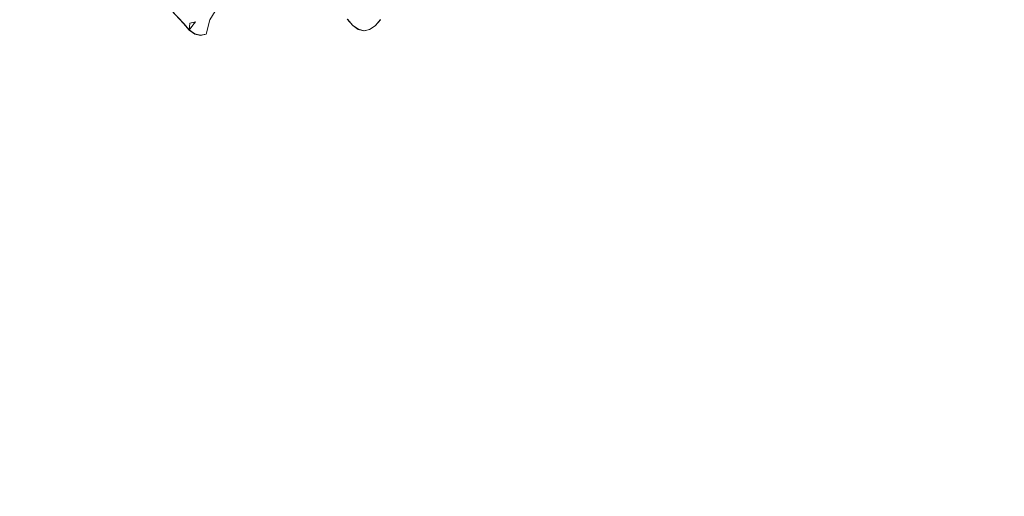
# Model space of a CAD drawing. Extents: x -800 to 700, y -3036 to -2336.
# Drawn here: x -729 to -625, y -2771 to -2720 of the extents above; entities that cross this region are included whole.
import ezdxf

# ---------------------------------------------------------------- set-up
doc = ezdxf.new("R2010")
doc.units = 0
doc.header["$LTSCALE"] = 500
doc.header["$MEASUREMENT"] = 0
for name, color, linetype in [('DWXOUTLINES', 7, 'Continuous'), ('EXC-CERAMIKA', 7, 'Continuous'), ('EXC-CHROM', 7, 'Continuous')]:
    doc.layers.add(name, color=color, linetype=linetype)

msp = doc.modelspace()

# ---------------------------------------------------------------- linework, layer by layer
at = {"layer": 'DWXOUTLINES', "color": 0, "lineweight": 0}
for p, q in [((-713.15, -2719.16, 478.72), (-711.85, -2720.56, 476.14)), ((-710.62, -2720.39, 463.94), (-711.26, -2721.24, 473.16)), ((-711.2, -2720.52, 466.88), (-710.62, -2720.39, 463.94)), ((-709.07, -2720.14, 458.03), (-709.46, -2721.68, 464.06)), ((-694.5, -2720.08, 479.45), (-693.92, -2720.76, 476.51)), ((-690.99, -2720.14, 461.55), (-691.56, -2720.8, 464.5)), ((-711.85, -2720.56, 476.14), (-711.26, -2721.24, 473.16)), ((-711.2, -2720.52, 466.88), (-711.26, -2721.24, 473.16)), ((-711.26, -2721.24, 473.16), (-710.66, -2721.66, 470.15)), ((-693.92, -2720.76, 476.51), (-693.33, -2721.17, 473.52)), ((-693.33, -2721.17, 473.52), (-692.73, -2721.32, 470.51)), ((-692.14, -2721.19, 467.49), (-692.73, -2721.32, 470.51)), ((-691.56, -2720.8, 464.5), (-692.14, -2721.19, 467.49)), ((-710.66, -2721.66, 470.15), (-710.06, -2721.8, 467.1)), ((-709.46, -2721.68, 464.06), (-710.06, -2721.8, 467.1))]:
    msp.add_line(p, q, dxfattribs=at)
at = {"layer": 'EXC-CERAMIKA', "lineweight": 0, "invisible_edges": 15}
for points in [[(-650.89, -2686.12, 172.38), (-636.72, -2720.16, 145.71), (-636.72, -2652.08, 145.71), (-650.89, -2686.12, 172.38)], [(-623.73, -2702.84, 131.25), (-636.72, -2652.08, 145.71), (-636.72, -2720.16, 145.71), (-623.73, -2702.84, 131.25)], [(-730, -2729.93, 555.84), (-728.5, -2664.24, 552.82), (-730, -2664.2, 555.84), (-730, -2729.93, 555.84)], [(-730, -2729.93, 555.84), (-728.49, -2751.64, 552.82), (-728.5, -2664.24, 552.82), (-730, -2729.93, 555.84)], [(-726.42, -2686.12, 543.33), (-728.5, -2664.24, 552.82), (-728.49, -2751.64, 552.82), (-726.42, -2686.12, 543.33)], [(-679.4, -2686.12, 278.1), (-664.45, -2721.01, 214.88), (-664.7, -2668.66, 214.93), (-679.4, -2686.12, 278.1)], [(-664.7, -2668.66, 214.93), (-650.45, -2720.43, 172.23), (-650.89, -2686.12, 172.38), (-664.7, -2668.66, 214.93)], [(-650.45, -2720.43, 172.23), (-664.7, -2668.66, 214.93), (-664.45, -2721.01, 214.88), (-650.45, -2720.43, 172.23)], [(-728.49, -2751.64, 552.82), (-726.41, -2729.58, 543.33), (-726.42, -2686.12, 543.33), (-728.49, -2751.64, 552.82)], [(-722.7, -2707.57, 522.08), (-726.42, -2686.12, 543.33), (-726.41, -2729.58, 543.33), (-722.7, -2707.57, 522.08)], [(-722.7, -2707.57, 522.08), (-706.03, -2746.22, 423.25), (-706.27, -2686.12, 423.25), (-722.7, -2707.57, 522.08)], [(-706.27, -2686.12, 423.25), (-693.4, -2724.27, 351.1), (-693.58, -2686.12, 351.1), (-706.27, -2686.12, 423.25)], [(-693.4, -2724.27, 351.1), (-706.27, -2686.12, 423.25), (-706.03, -2746.22, 423.25), (-693.4, -2724.27, 351.1)], [(-679.4, -2686.12, 278.1), (-693.58, -2686.12, 351.1), (-693.4, -2724.27, 351.1), (-679.4, -2686.12, 278.1)], [(-693.4, -2724.27, 351.1), (-678.87, -2740.51, 278.04), (-679.4, -2686.12, 278.1), (-693.4, -2724.27, 351.1)], [(-664.45, -2721.01, 214.88), (-679.4, -2686.12, 278.1), (-678.87, -2740.51, 278.04), (-664.45, -2721.01, 214.88)], [(-636.72, -2720.16, 145.71), (-650.89, -2686.12, 172.38), (-650.45, -2720.43, 172.23), (-636.72, -2720.16, 145.71)], [(-636.72, -2720.16, 145.71), (-621.07, -2736.82, 130.19), (-623.73, -2702.84, 131.25), (-636.72, -2720.16, 145.71)], [(-722.7, -2707.57, 522.08), (-726.41, -2729.58, 543.33), (-726.39, -2751.24, 543.33), (-722.7, -2707.57, 522.08)], [(-726.39, -2751.24, 543.33), (-722.62, -2771.64, 522.08), (-722.7, -2707.57, 522.08), (-726.39, -2751.24, 543.33)], [(-706.03, -2746.22, 423.25), (-722.7, -2707.57, 522.08), (-716.21, -2748.75, 483.82), (-706.03, -2746.22, 423.25)], [(-716.21, -2748.75, 483.82), (-722.7, -2707.57, 522.08), (-722.62, -2771.64, 522.08), (-716.21, -2748.75, 483.82)], [(-664.45, -2721.01, 214.88), (-648.98, -2771.55, 171.74), (-650.45, -2720.43, 172.23), (-664.45, -2721.01, 214.88)], [(-650.45, -2720.43, 172.23), (-634.15, -2788.36, 144.65), (-636.72, -2720.16, 145.71), (-650.45, -2720.43, 172.23)], [(-634.15, -2788.36, 144.65), (-650.45, -2720.43, 172.23), (-648.98, -2771.55, 171.74), (-634.15, -2788.36, 144.65)], [(-619.51, -2754.16, 129.56), (-636.72, -2720.16, 145.71), (-634.15, -2788.36, 144.65), (-619.51, -2754.16, 129.56)], [(-636.72, -2720.16, 145.71), (-619.51, -2754.16, 129.56), (-621.07, -2736.82, 130.19), (-636.72, -2720.16, 145.71)], [(-677.96, -2794.35, 277.94), (-664.45, -2721.01, 214.88), (-678.87, -2740.51, 278.04), (-677.96, -2794.35, 277.94)], [(-664.45, -2721.01, 214.88), (-677.96, -2794.35, 277.94), (-662.89, -2790.18, 214.54), (-664.45, -2721.01, 214.88)], [(-648.98, -2771.55, 171.74), (-664.45, -2721.01, 214.88), (-662.89, -2790.18, 214.54), (-648.98, -2771.55, 171.74)], [(-705.63, -2805.68, 423.25), (-693.4, -2724.27, 351.1), (-706.03, -2746.22, 423.25), (-705.63, -2805.68, 423.25)], [(-693.4, -2724.27, 351.1), (-705.63, -2805.68, 423.25), (-692.58, -2799.87, 351.06), (-693.4, -2724.27, 351.1)], [(-692.58, -2799.87, 351.06), (-678.87, -2740.51, 278.04), (-693.4, -2724.27, 351.1), (-692.58, -2799.87, 351.06)], [(-728.49, -2751.64, 552.82), (-726.39, -2751.24, 543.33), (-726.41, -2729.58, 543.33), (-728.49, -2751.64, 552.82)], [(-730, -2729.93, 555.84), (-728.48, -2794.94, 552.82), (-728.49, -2751.64, 552.82), (-730, -2729.93, 555.84)], [(-728.48, -2794.94, 552.82), (-730, -2729.93, 555.84), (-729.99, -2795.15, 555.84), (-728.48, -2794.94, 552.82)], [(-678.87, -2740.51, 278.04), (-692.58, -2799.87, 351.06), (-677.96, -2794.35, 277.94), (-678.87, -2740.51, 278.04)], [(-706.03, -2746.22, 423.25), (-722.54, -2813.88, 522.08), (-705.63, -2805.68, 423.25), (-706.03, -2746.22, 423.25)], [(-722.54, -2813.88, 522.08), (-706.03, -2746.22, 423.25), (-716.21, -2748.75, 483.82), (-722.54, -2813.88, 522.08)], [(-722.62, -2771.64, 522.08), (-722.54, -2813.88, 522.08), (-716.21, -2748.75, 483.82), (-722.62, -2771.64, 522.08)], [(-728.49, -2751.64, 552.82), (-726.35, -2815.64, 543.33), (-726.39, -2751.24, 543.33), (-728.49, -2751.64, 552.82)], [(-726.35, -2815.64, 543.33), (-728.49, -2751.64, 552.82), (-728.48, -2794.94, 552.82), (-726.35, -2815.64, 543.33)], [(-722.62, -2771.64, 522.08), (-726.39, -2751.24, 543.33), (-726.35, -2815.64, 543.33), (-722.62, -2771.64, 522.08)], [(-634.15, -2788.36, 144.65), (-619.1, -2806.24, 129.21), (-619.51, -2754.16, 129.56), (-634.15, -2788.36, 144.65)]]:
    msp.add_3dface(points, dxfattribs=at)
at = {"layer": 'EXC-CHROM', "lineweight": 0}
for points, invisible_edges in [([(-712.41, -2717.13, 472.18), (-710.88, -2715.21, 464.34), (-711.21, -2720.53, 466.88), (-712.41, -2717.13, 472.18)], 15), ([(-710.24, -2718.84, 461.2), (-711.21, -2720.53, 466.88), (-710.88, -2715.21, 464.34), (-710.24, -2718.84, 461.2)], 15), ([(-708.67, -2716.27, 453.11), (-709.08, -2720.15, 458.03), (-710.24, -2718.84, 461.2), (-708.67, -2716.27, 453.11)], 15), ([(-708.67, -2716.27, 453.11), (-708.53, -2719.24, 455.16), (-709.08, -2720.15, 458.03), (-708.67, -2716.27, 453.11)], 13), ([(-713, -2718.17, 475.25), (-712.41, -2717.13, 472.18), (-711.21, -2720.53, 466.88), (-713, -2718.17, 475.25)], 15), ([(-713.16, -2719.17, 478.72), (-713, -2718.17, 475.25), (-711.27, -2721.25, 473.16), (-713.16, -2719.17, 478.72)], 15), ([(-711.21, -2720.53, 466.88), (-711.27, -2721.25, 473.16), (-713, -2718.17, 475.25), (-711.21, -2720.53, 466.88)], 15), ([(-694.51, -2720.09, 479.45), (-693.93, -2720.77, 476.51), (-694.26, -2717.74, 481.96), (-694.51, -2720.09, 479.45)], 15), ([(-693.71, -2718.63, 479.21), (-694.26, -2717.74, 481.96), (-693.93, -2720.77, 476.51), (-693.71, -2718.63, 479.21)], 15), ([(-712.43, -2719.63, 479.04), (-713.16, -2719.17, 478.72), (-711.86, -2720.57, 476.14), (-712.43, -2719.63, 479.04)], 13), ([(-711.27, -2721.25, 473.16), (-711.86, -2720.57, 476.14), (-713.16, -2719.17, 478.72), (-711.27, -2721.25, 473.16)], 15), ([(-710.24, -2718.84, 461.2), (-710.63, -2720.4, 463.94), (-711.21, -2720.53, 466.88), (-710.24, -2718.84, 461.2)], 13), ([(-710.63, -2720.4, 463.94), (-710.24, -2718.84, 461.2), (-709.08, -2720.15, 458.03), (-710.63, -2720.4, 463.94)], 15), ([(-708.53, -2719.24, 455.16), (-708.3, -2720.63, 458.06), (-709.08, -2720.15, 458.03), (-708.53, -2719.24, 455.16)], 15), ([(-708.3, -2720.63, 458.06), (-708.53, -2719.24, 455.16), (-707.74, -2719.7, 455.15), (-708.3, -2720.63, 458.06)], 15), ([(-693.93, -2720.77, 476.51), (-692.58, -2719.67, 473.53), (-693.71, -2718.63, 479.21), (-693.93, -2720.77, 476.51)], 15), ([(-692.58, -2719.67, 473.53), (-691.77, -2720.69, 467.61), (-690.89, -2719.32, 464.89), (-692.58, -2719.67, 473.53)], 15), ([(-691, -2720.15, 461.55), (-690.89, -2719.32, 464.89), (-691.77, -2720.69, 467.61), (-691, -2720.15, 461.55)], 15), ([(-711.86, -2720.57, 476.14), (-709.58, -2720.03, 479.76), (-712.43, -2719.63, 479.04), (-711.86, -2720.57, 476.14)], 15), ([(-711.86, -2720.57, 476.14), (-700.05, -2719.97, 481.64), (-709.58, -2720.03, 479.76), (-711.86, -2720.57, 476.14)], 15), ([(-701.2, -2720.96, 478.36), (-700.05, -2719.97, 481.64), (-711.86, -2720.57, 476.14), (-701.2, -2720.96, 478.36)], 15), ([(-710.63, -2720.4, 463.94), (-710.67, -2721.67, 470.15), (-711.27, -2721.25, 473.16), (-710.63, -2720.4, 463.94)], 11), ([(-711.27, -2721.25, 473.16), (-711.21, -2720.53, 466.88), (-710.63, -2720.4, 463.94), (-711.27, -2721.25, 473.16)], 14), ([(-710.67, -2721.67, 470.15), (-710.63, -2720.4, 463.94), (-710.07, -2721.81, 467.1), (-710.67, -2721.67, 470.15)], 15), ([(-709.08, -2720.15, 458.03), (-709.47, -2721.69, 464.06), (-710.63, -2720.4, 463.94), (-709.08, -2720.15, 458.03)], 14), ([(-710.07, -2721.81, 467.1), (-710.63, -2720.4, 463.94), (-709.47, -2721.69, 464.06), (-710.07, -2721.81, 467.1)], 15), ([(-709.47, -2721.69, 464.06), (-709.08, -2720.15, 458.03), (-708.88, -2721.29, 461.04), (-709.47, -2721.69, 464.06)], 15), ([(-708.88, -2721.29, 461.04), (-709.08, -2720.15, 458.03), (-708.3, -2720.63, 458.06), (-708.88, -2721.29, 461.04)], 15), ([(-704.83, -2720.1, 455.56), (-708.3, -2720.63, 458.06), (-707.74, -2719.7, 455.15), (-704.83, -2720.1, 455.56)], 15), ([(-708.3, -2720.63, 458.06), (-704.83, -2720.1, 455.56), (-705.4, -2721.04, 458.51), (-708.3, -2720.63, 458.06)], 15), ([(-695.29, -2720.04, 457.43), (-705.4, -2721.04, 458.51), (-704.83, -2720.1, 455.56), (-695.29, -2720.04, 457.43)], 15), ([(-695.29, -2720.04, 457.43), (-697.6, -2721.02, 460.03), (-705.4, -2721.04, 458.51), (-695.29, -2720.04, 457.43)], 15), ([(-698, -2720.86, 478.97), (-700.05, -2719.97, 481.64), (-701.2, -2720.96, 478.36), (-698, -2720.86, 478.97)], 15), ([(-700.05, -2719.97, 481.64), (-698, -2720.86, 478.97), (-697.49, -2719.83, 482.1), (-700.05, -2719.97, 481.64)], 15), ([(-696.08, -2720.66, 479.3), (-697.49, -2719.83, 482.1), (-698, -2720.86, 478.97), (-696.08, -2720.66, 479.3)], 15), ([(-695.29, -2720.04, 457.43), (-694.41, -2720.92, 460.68), (-697.6, -2721.02, 460.03), (-695.29, -2720.04, 457.43)], 15), ([(-697.49, -2719.83, 482.1), (-696.08, -2720.66, 479.3), (-696.05, -2719.57, 482.29), (-697.49, -2719.83, 482.1)], 15), ([(-694.51, -2720.09, 479.45), (-696.05, -2719.57, 482.29), (-696.08, -2720.66, 479.3), (-694.51, -2720.09, 479.45)], 15), ([(-696.08, -2720.66, 479.3), (-693.93, -2720.77, 476.51), (-694.51, -2720.09, 479.45), (-696.08, -2720.66, 479.3)], 13), ([(-694.41, -2720.92, 460.68), (-695.29, -2720.04, 457.43), (-692.75, -2719.9, 457.97), (-694.41, -2720.92, 460.68)], 15), ([(-692.75, -2719.9, 457.97), (-692.51, -2720.72, 461.1), (-694.41, -2720.92, 460.68), (-692.75, -2719.9, 457.97)], 15), ([(-692.58, -2719.67, 473.53), (-693.93, -2720.77, 476.51), (-691.77, -2720.69, 467.61), (-692.58, -2719.67, 473.53)], 15), ([(-692.51, -2720.72, 461.1), (-692.75, -2719.9, 457.97), (-691.34, -2719.64, 458.33), (-692.51, -2720.72, 461.1)], 15), ([(-691.34, -2719.64, 458.33), (-691, -2720.15, 461.55), (-692.51, -2720.72, 461.1), (-691.34, -2719.64, 458.33)], 15), ([(-691.57, -2720.81, 464.5), (-692.51, -2720.72, 461.1), (-691, -2720.15, 461.55), (-691.57, -2720.81, 464.5)], 11), ([(-691.77, -2720.69, 467.61), (-691.57, -2720.81, 464.5), (-691, -2720.15, 461.55), (-691.77, -2720.69, 467.61)], 15), ([(-711.86, -2720.57, 476.14), (-711.27, -2721.25, 473.16), (-708.4, -2721.67, 473.81), (-711.86, -2720.57, 476.14)], 14), ([(-711.86, -2720.57, 476.14), (-708.4, -2721.67, 473.81), (-700.6, -2721.65, 475.35), (-711.86, -2720.57, 476.14)], 15), ([(-711.86, -2720.57, 476.14), (-700.6, -2721.65, 475.35), (-701.2, -2720.96, 478.36), (-711.86, -2720.57, 476.14)], 15), ([(-710.67, -2721.67, 470.15), (-708.4, -2721.67, 473.81), (-711.27, -2721.25, 473.16), (-710.67, -2721.67, 470.15)], 11), ([(-705.98, -2721.71, 461.53), (-709.47, -2721.69, 464.06), (-708.88, -2721.29, 461.04), (-705.98, -2721.71, 461.53)], 15), ([(-705.4, -2721.04, 458.51), (-708.88, -2721.29, 461.04), (-708.3, -2720.63, 458.06), (-705.4, -2721.04, 458.51)], 15), ([(-708.88, -2721.29, 461.04), (-705.4, -2721.04, 458.51), (-705.98, -2721.71, 461.53), (-708.88, -2721.29, 461.04)], 15), ([(-705.98, -2721.71, 461.53), (-705.4, -2721.04, 458.51), (-698.18, -2721.69, 463.05), (-705.98, -2721.71, 461.53)], 15), ([(-698.18, -2721.69, 463.05), (-705.4, -2721.04, 458.51), (-697.6, -2721.02, 460.03), (-698.18, -2721.69, 463.05)], 15), ([(-701.2, -2720.96, 478.36), (-697.41, -2721.55, 475.96), (-698, -2720.86, 478.97), (-701.2, -2720.96, 478.36)], 15), ([(-697.41, -2721.55, 475.96), (-701.2, -2720.96, 478.36), (-700.6, -2721.65, 475.35), (-697.41, -2721.55, 475.96)], 15), ([(-697.6, -2721.02, 460.03), (-694.99, -2721.59, 463.69), (-698.18, -2721.69, 463.05), (-697.6, -2721.02, 460.03)], 15), ([(-698, -2720.86, 478.97), (-695.49, -2721.35, 476.31), (-696.08, -2720.66, 479.3), (-698, -2720.86, 478.97)], 15), ([(-695.49, -2721.35, 476.31), (-698, -2720.86, 478.97), (-697.41, -2721.55, 475.96), (-695.49, -2721.35, 476.31)], 15), ([(-694.99, -2721.59, 463.69), (-697.6, -2721.02, 460.03), (-694.41, -2720.92, 460.68), (-694.99, -2721.59, 463.69)], 15), ([(-697.41, -2721.55, 475.96), (-694.89, -2721.77, 473.27), (-695.49, -2721.35, 476.31), (-697.41, -2721.55, 475.96)], 15), ([(-693.93, -2720.77, 476.51), (-696.08, -2720.66, 479.3), (-695.49, -2721.35, 476.31), (-693.93, -2720.77, 476.51)], 15), ([(-695.49, -2721.35, 476.31), (-693.34, -2721.18, 473.52), (-693.93, -2720.77, 476.51), (-695.49, -2721.35, 476.31)], 13), ([(-693.34, -2721.18, 473.52), (-695.49, -2721.35, 476.31), (-694.89, -2721.77, 473.27), (-693.34, -2721.18, 473.52)], 15), ([(-694.41, -2720.92, 460.68), (-693.09, -2721.39, 464.1), (-694.99, -2721.59, 463.69), (-694.41, -2720.92, 460.68)], 15), ([(-693.68, -2721.79, 467.14), (-694.99, -2721.59, 463.69), (-693.09, -2721.39, 464.1), (-693.68, -2721.79, 467.14)], 15), ([(-694.89, -2721.77, 473.27), (-692.74, -2721.33, 470.51), (-693.34, -2721.18, 473.52), (-694.89, -2721.77, 473.27)], 13), ([(-692.74, -2721.33, 470.51), (-694.89, -2721.77, 473.27), (-694.28, -2721.92, 470.2), (-692.74, -2721.33, 470.51)], 15), ([(-693.09, -2721.39, 464.1), (-694.41, -2720.92, 460.68), (-692.51, -2720.72, 461.1), (-693.09, -2721.39, 464.1)], 15), ([(-693.68, -2721.79, 467.14), (-692.74, -2721.33, 470.51), (-694.28, -2721.92, 470.2), (-693.68, -2721.79, 467.14)], 15), ([(-693.34, -2721.18, 473.52), (-691.77, -2720.69, 467.61), (-693.93, -2720.77, 476.51), (-693.34, -2721.18, 473.52)], 15), ([(-692.74, -2721.33, 470.51), (-693.68, -2721.79, 467.14), (-692.15, -2721.2, 467.49), (-692.74, -2721.33, 470.51)], 11), ([(-693.09, -2721.39, 464.1), (-692.15, -2721.2, 467.49), (-693.68, -2721.79, 467.14), (-693.09, -2721.39, 464.1)], 15), ([(-691.77, -2720.69, 467.61), (-693.34, -2721.18, 473.52), (-692.74, -2721.33, 470.51), (-691.77, -2720.69, 467.61)], 15), ([(-692.51, -2720.72, 461.1), (-691.57, -2720.81, 464.5), (-693.09, -2721.39, 464.1), (-692.51, -2720.72, 461.1)], 15), ([(-692.15, -2721.2, 467.49), (-693.09, -2721.39, 464.1), (-691.57, -2720.81, 464.5), (-692.15, -2721.2, 467.49)], 11), ([(-692.15, -2721.2, 467.49), (-691.77, -2720.69, 467.61), (-692.74, -2721.33, 470.51), (-692.15, -2721.2, 467.49)], 15), ([(-691.57, -2720.81, 464.5), (-691.77, -2720.69, 467.61), (-692.15, -2721.2, 467.49), (-691.57, -2720.81, 464.5)], 15), ([(-710.07, -2721.81, 467.1), (-707.79, -2722.09, 470.75), (-710.67, -2721.67, 470.15), (-710.07, -2721.81, 467.1)], 11), ([(-708.4, -2721.67, 473.81), (-710.67, -2721.67, 470.15), (-707.79, -2722.09, 470.75), (-708.4, -2721.67, 473.81)], 15), ([(-706.58, -2722.11, 464.59), (-710.07, -2721.81, 467.1), (-709.47, -2721.69, 464.06), (-706.58, -2722.11, 464.59)], 13), ([(-710.07, -2721.81, 467.1), (-706.58, -2722.11, 464.59), (-707.19, -2722.24, 467.67), (-710.07, -2721.81, 467.1)], 15), ([(-707.79, -2722.09, 470.75), (-710.07, -2721.81, 467.1), (-707.19, -2722.24, 467.67), (-707.79, -2722.09, 470.75)], 15), ([(-709.47, -2721.69, 464.06), (-705.98, -2721.71, 461.53), (-706.58, -2722.11, 464.59), (-709.47, -2721.69, 464.06)], 15), ([(-707.79, -2722.09, 470.75), (-700.6, -2721.65, 475.35), (-708.4, -2721.67, 473.81), (-707.79, -2722.09, 470.75)], 15), ([(-700.6, -2721.65, 475.35), (-707.79, -2722.09, 470.75), (-696.8, -2721.97, 472.91), (-700.6, -2721.65, 475.35)], 15), ([(-707.19, -2722.24, 467.67), (-696.8, -2721.97, 472.91), (-707.79, -2722.09, 470.75), (-707.19, -2722.24, 467.67)], 15), ([(-696.8, -2721.97, 472.91), (-707.19, -2722.24, 467.67), (-699.39, -2722.22, 469.2), (-696.8, -2721.97, 472.91)], 15), ([(-707.19, -2722.24, 467.67), (-706.58, -2722.11, 464.59), (-699.39, -2722.22, 469.2), (-707.19, -2722.24, 467.67)], 15), ([(-698.18, -2721.69, 463.05), (-706.58, -2722.11, 464.59), (-705.98, -2721.71, 461.53), (-698.18, -2721.69, 463.05)], 15), ([(-698.18, -2721.69, 463.05), (-698.78, -2722.09, 466.12), (-706.58, -2722.11, 464.59), (-698.18, -2721.69, 463.05)], 15), ([(-699.39, -2722.22, 469.2), (-706.58, -2722.11, 464.59), (-698.78, -2722.09, 466.12), (-699.39, -2722.22, 469.2)], 15), ([(-700.6, -2721.65, 475.35), (-696.8, -2721.97, 472.91), (-697.41, -2721.55, 475.96), (-700.6, -2721.65, 475.35)], 15), ([(-696.2, -2722.12, 469.83), (-696.8, -2721.97, 472.91), (-699.39, -2722.22, 469.2), (-696.2, -2722.12, 469.83)], 15), ([(-698.78, -2722.09, 466.12), (-696.2, -2722.12, 469.83), (-699.39, -2722.22, 469.2), (-698.78, -2722.09, 466.12)], 15), ([(-698.18, -2721.69, 463.05), (-695.59, -2721.99, 466.75), (-698.78, -2722.09, 466.12), (-698.18, -2721.69, 463.05)], 15), ([(-696.2, -2722.12, 469.83), (-698.78, -2722.09, 466.12), (-695.59, -2721.99, 466.75), (-696.2, -2722.12, 469.83)], 15), ([(-695.59, -2721.99, 466.75), (-698.18, -2721.69, 463.05), (-694.99, -2721.59, 463.69), (-695.59, -2721.99, 466.75)], 15), ([(-694.89, -2721.77, 473.27), (-697.41, -2721.55, 475.96), (-696.8, -2721.97, 472.91), (-694.89, -2721.77, 473.27)], 15), ([(-696.8, -2721.97, 472.91), (-694.28, -2721.92, 470.2), (-694.89, -2721.77, 473.27), (-696.8, -2721.97, 472.91)], 15), ([(-694.28, -2721.92, 470.2), (-696.8, -2721.97, 472.91), (-696.2, -2722.12, 469.83), (-694.28, -2721.92, 470.2)], 15), ([(-695.59, -2721.99, 466.75), (-694.28, -2721.92, 470.2), (-696.2, -2722.12, 469.83), (-695.59, -2721.99, 466.75)], 15), ([(-694.99, -2721.59, 463.69), (-693.68, -2721.79, 467.14), (-695.59, -2721.99, 466.75), (-694.99, -2721.59, 463.69)], 15), ([(-694.28, -2721.92, 470.2), (-695.59, -2721.99, 466.75), (-693.68, -2721.79, 467.14), (-694.28, -2721.92, 470.2)], 15)]:
    msp.add_3dface(points, dxfattribs=dict(at, invisible_edges=invisible_edges))

doc.saveas('drawing.dxf')
